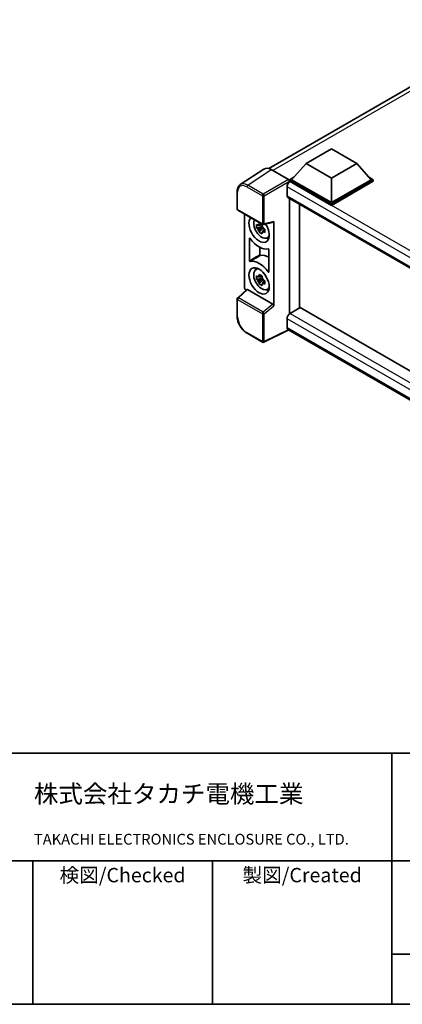
# Model space of a CAD drawing. Units: millimetres. Extents: x -16 to 6896, y -24 to 819.
# Drawn here: x 683 to 843, y -24 to 387 of the extents above; entities that cross this region are included whole.
import ezdxf
from ezdxf.enums import TextEntityAlignment as Align

# ---------------------------------------------------------------- set-up
doc = ezdxf.new("R2010")
doc.units = ezdxf.units.MM
for name, color, linetype, lineweight in [('Border (ISO)', 7, 'Continuous', 35), ('Title (ISO)', 7, 'Continuous', 35), ('Visible (ISO)', 7, 'Continuous', 35), ('Visible Narrow (ISO)', 7, 'Continuous', 25)]:
    doc.layers.add(name, color=color, linetype=linetype, lineweight=lineweight)
doc.styles.add('Note Text (TK)', font='MS PGothic.ttf')
doc.styles.add('文字スタイル67', font='arial.ttf')

# ---------------------------------------------------------------- blocks, each defined once
blk = doc.blocks.new('図面枠 tk図枠')
at = {"layer": 'Border (ISO)'}
blk.add_line((14.5, 8), (405.5, 8), dxfattribs=at)
blk = doc.blocks.new('表題欄 tk表題欄')
at = {"layer": 'Title (ISO)'}
for p, q in [((74.71, 244.05), (255.71, 244.05)), ((149.71, 244.05), (149.71, 209.05)), ((74.71, 229.05), (230.71, 229.05)), ((99.71, 229.05), (99.71, 209.05)), ((124.71, 229.05), (124.71, 209.05)), ((149.71, 216.05), (230.71, 216.05)), ((255.71, 209.05), (74.71, 209.05))]:
    blk.add_line(p, q, dxfattribs=at)
at = {"layer": 'Title (ISO)', "color": 7, "attachment_point": 4, "line_spacing_factor": 1.5, "style": 'Note Text (TK)'}
for s, insert, char_height in [('株式会社タカチ電機工業', (99.87, 238.05), 2.5), ('\\fArial|b0|i0;\\H1.4986;TAKACHI ELECTRONICS ENCLOSURE CO., LTD.', (99.87, 232.05), 1.4986)]:
    blk.add_mtext(s, dxfattribs=dict(at, insert=insert, char_height=char_height))
at = {"layer": 'Title (ISO)', "color": 1, "char_height": 2, "attachment_point": 5, "line_spacing_factor": 1.5, "style": 'Note Text (TK)'}
for s, insert in [('\\fＭＳ Ｐゴシック|b0|i0;\\H2.0000;検図/Checked', (112.21, 227.05)), ('\\fＭＳ Ｐゴシック|b0|i0;\\H2.0000;製図/Created', (137.21, 227.05))]:
    blk.add_mtext(s, dxfattribs=dict(at, insert=insert))
at = {"layer": 'Title (ISO)', "color": 7}
for tag, p, height, style in [('<品名>_001', (157.54, 235.73), 2.5, 'Note Text (TK)'), ('<Title>_001', (157.49, 230.55), 2, '文字スタイル67'), ('<ページ_No.>_001', (237.95, 213.3), 2.5, 'Note Text (TK)'), ('<総ページ数>_001', (246.8, 213.3), 2.5, 'Note Text (TK)'), ('作成日_001', (175.62, 211.28), 2.5, 'Note Text (TK)')]:
    blk.add_attdef(tag, p, '', height=height, dxfattribs=dict(at, style=style))
at = {"layer": 'Title (ISO)', "color": 7, "style": 'Note Text (TK)'}
blk.add_attdef('<尺度>', text='', height=2.5, dxfattribs=at).set_placement((243.21, 223.55), align=Align.MIDDLE_CENTER)

msp = doc.modelspace()

# ---------------------------------------------------------------- linework, layer by layer
at = {"layer": 'Visible (ISO)'}
for p, q in [((787.1558, 325.1906), (894.8535, 387.3699)), ((802.7514, 327.2735), (813.358, 333.3973)), ((813.358, 333.3973), (823.9646, 327.2735)), ((802.7514, 327.2735), (796.7269, 320.513)), ((813.358, 321.1498), (802.7514, 327.2735)), ((823.9646, 327.2735), (813.358, 321.1498)), ((823.9646, 327.2735), (829.9892, 320.513)), ((785.1378, 324.9616), (775.2908, 318.4536)), ((788.239, 324.7276), (795.4543, 320.5618)), ((795.8783, 320.513), (797.626, 321.522)), ((813.358, 321.1498), (813.358, 310.911)), ((829.09, 321.522), (830.8377, 320.513)), ((794.8177, 317.5001), (794.8177, 313.8258)), ((795.8783, 319.8271), (795.8783, 320.513)), ((813.358, 310.4211), (795.8783, 320.513)), ((795.8783, 319.8274), (795.8783, 319.5616)), ((796.0905, 319.7046), (795.8783, 319.8271)), ((813.358, 309.7352), (795.8783, 319.8271)), ((813.358, 310.911), (796.7269, 320.513)), ((829.9892, 320.513), (813.358, 310.911)), ((830.8377, 320.513), (813.358, 310.4211)), ((830.8377, 319.8271), (813.358, 309.7352)), ((830.8377, 319.8271), (830.8377, 320.513)), ((773.9967, 308.2747), (773.9967, 315.5392)), ((795.1905, 313.0018), (942.6247, 227.8807)), ((795.8783, 312.6047), (795.8783, 264.4481)), ((799.9728, 266.8326), (799.9728, 310.2408)), ((813.358, 309.7352), (813.358, 310.4211)), ((774.2967, 307.7551), (784.6159, 301.7973)), ((777.0087, 275.619), (777.0087, 306.1893)), ((784.4005, 300.8942), (782.1221, 300.4154)), ((784.3145, 301.8178), (783.7089, 301.4681)), ((783.7089, 300.0637), (784.6763, 300.6223)), ((784.4005, 301.5098), (784.4005, 301.771)), ((784.4005, 300.8942), (784.4005, 301.0258)), ((784.5673, 300.7979), (784.4005, 300.8942)), ((784.7739, 300.2474), (784.7739, 300.4401)), ((785.0628, 301.7351), (789.1123, 302.7578)), ((789.2921, 267.7698), (789.2921, 303.0654)), ((783.2201, 298.5137), (784.7739, 300.2474)), ((784.7739, 300.2474), (784.8879, 300.1816)), ((785.5308, 299.7112), (784.9251, 299.3615)), ((785.307, 299.9396), (785.5332, 299.809)), ((786.5011, 296.1421), (787.3339, 296.5107)), ((779.13, 286.6018), (779.13, 295.9676)), ((783.4467, 292.2297), (783.4467, 289.1745)), ((787.1708, 291.3252), (787.1708, 281.9594)), ((781.7088, 282.8872), (782.4443, 283.4241)), ((784.3145, 280.2623), (783.7089, 279.9126)), ((784.4005, 279.9543), (784.4005, 280.2155)), ((784.4005, 279.3387), (782.1221, 278.8599)), ((783.2201, 276.9582), (784.7739, 278.6919)), ((783.7089, 278.5082), (784.6763, 279.0668)), ((784.4005, 279.3387), (784.4005, 279.4703)), ((784.5673, 279.2424), (784.4005, 279.3387)), ((784.7739, 278.6919), (784.7739, 278.8846)), ((784.7739, 278.6919), (784.8879, 278.6261)), ((785.5308, 278.1557), (784.9251, 277.806)), ((785.307, 278.3841), (785.5332, 278.2535)), ((777.9481, 274.6311), (774.1891, 271.1515)), ((788.8713, 268.5141), (778.278, 274.6301)), ((786.5011, 274.5866), (787.3339, 274.9552)), ((773.9967, 263.4466), (773.9967, 270.7112)), ((800.3331, 267.0406), (796.0905, 264.5911)), ((800.3331, 267.0406), (942.4717, 184.9768)), ((794.8177, 262.3866), (794.8177, 258.7123)), ((784.6159, 252.5628), (778.1127, 256.3174)), ((795.511, 257.7033), (785.184, 252.5457)), ((938.6111, 175.0843), (795.1905, 257.8883))]:
    msp.add_line(p, q, dxfattribs=at)
for centre, start, end in [((774.5967, 308.2747), 180, 240), ((784.9159, 302.3169), 240, 284.173003), ((774.5967, 270.7112), 132.789481, 180), ((784.9159, 253.0824), 240, 296.538708)]:
    msp.add_arc(centre, 0.6, start, end, dxfattribs=at)
for centre, major_axis, ratio, start_param, end_param in [((788.2442, 319.8226), (-3.0037, 5.2025), 0.5766475, 5.49839614, 6.31804945), ((796.0905, 318.2349), (-0.9, -1.5588), 0.57735027, 3.92699082, 5.49778714), ((795.4538, 320.0719), (-0.3, 0.5196), 0.5780539, 3.9275998, 5.49717816), ((796.0905, 314.5607), (-0.9, -1.5588), 0.57735027, 5.49778714, 6.28318531), ((783.1504, 299.7413), (3, -5.1962), 0.57735027, 3.29297256, 7.94489041), ((784.2535, 300.3781), (-2.4008, 4.1582), 0.57735027, 0.35706869, 3.53279276), ((783.737, 300.08), (-0.9393, 1.6269), 0.57735027, 5.97330265, 6.59306797), ((783.737, 300.08), (0.9393, -1.6269), 0.57735027, 1.26091366, 1.88067899), ((788.8676, 303.3148), (-0.2922, 0.5386), 0.5718249, 2.9967698, 3.95327169), ((783.737, 300.08), (-0.9393, 1.6269), 0.57735027, 1.26091366, 1.88067899), ((783.737, 300.08), (0.9393, -1.6269), 0.57735027, 5.97330265, 6.59306797), ((783.1504, 299.7413), (4.5, -7.7942), 0.57735027, 4.86750938, 6.1280649), ((785.696, 301.211), (3, -5.1962), 0.57735027, 5.62163033, 5.84503628), ((787.393, 280.6353), (-4.5524, 7.8849), 0.57735027, 5.53231308, 6.10618845), ((783.1504, 278.1858), (-4.5, 7.7942), 0.57735027, 4.86750938, 6.1280649), ((784.2535, 278.8226), (-2.4008, 4.1582), 0.57735027, 5.8919852, 9.81597807), ((785.696, 279.6555), (3, -5.1962), 0.57735027, 3.57974168, 3.80314763), ((783.737, 278.5245), (-0.9393, 1.6269), 0.57735027, 5.97330265, 6.59306797), ((783.737, 278.5245), (-0.9393, 1.6269), 0.57735027, 1.26091366, 1.88067899), ((783.737, 278.5245), (0.9393, -1.6269), 0.57735027, 1.26091366, 1.88067899), ((783.737, 278.5245), (0.9393, -1.6269), 0.57735027, 5.97330265, 6.59306797), ((777.8577, 275.13), (-0.6, 1.0392), 0.5780539, 0.78600715, 2.07195873), ((778.2817, 274.1223), (0.2922, -0.5386), 0.5718249, 2.39113692, 3.28641551), ((785.696, 279.6555), (3, -5.1962), 0.57735027, 5.62163033, 5.84503628), ((788.8676, 268.0105), (0.2892, -0.5342), 0.58179756, 0.82141755, 2.38355232), ((796.0905, 263.1214), (-0.9, -1.5588), 0.57735027, 3.92699082, 5.49778714), ((796.0905, 259.4472), (-0.9, -1.5588), 0.57735027, 5.49778714, 6.28318531)]:
    msp.add_ellipse(centre, major_axis=major_axis, ratio=ratio, start_param=start_param, end_param=end_param, dxfattribs=at)
msp.add_ellipse((783.1504, 278.1858), major_axis=(3, -5.1962), ratio=0.57735027, dxfattribs=at)
for points, knots in [([(773.9967, 315.5392), (773.9967, 315.7858), (774.0127, 316.026), (774.0783, 316.4895), (774.128, 316.7129), (774.2627, 317.138), (774.3479, 317.3399), (774.5554, 317.7158), (774.6778, 317.8898), (774.9587, 318.2015), (775.1173, 318.3389), (775.2908, 318.4536)], [-0.784789176, -0.784789176, -0.784789176, -0.784789176, -0.634804167, -0.634804167, -0.484819158, -0.484819158, -0.334834149, -0.334834149, -0.184849141, -0.184849141, -0.034864132, -0.034864132, -0.034864132, -0.034864132]), ([(782.1221, 300.4154), (782.1026, 300.6531), (782.0935, 300.8898), (782.0935, 301.3334), (782.1026, 301.5739), (782.1221, 301.8198)], [4.331071921, 4.331071921, 4.331071921, 4.331071921, 4.398975087, 4.398975087, 4.466878254, 4.466878254, 4.466878254, 4.466878254]), ([(782.1221, 301.8198), (782.2284, 301.7287), (782.3366, 301.639), (782.4828, 301.5217), (782.5194, 301.4928), (782.5561, 301.464)], [4.4863158772, 4.4863158772, 4.4863158772, 4.4863158772, 4.5307133937, 4.5307133937, 4.5453911286, 4.5453911286, 4.5453911286, 4.5453911286]), ([(782.5561, 300.0596), (782.5194, 300.0884), (782.4828, 300.1174), (782.3366, 300.2346), (782.2284, 300.3244), (782.1221, 300.4154)], [4.8174915459, 4.8174915459, 4.8174915459, 4.8174915459, 4.8321692807, 4.8321692807, 4.8765667973, 4.8765667973, 4.8765667973, 4.8765667973]), ([(783.1289, 301.7947), (783.1355, 301.8485), (783.1423, 301.9025), (783.1708, 302.1206), (783.1944, 302.2864), (783.2201, 302.4537)], [4.8174915459, 4.8174915459, 4.8174915459, 4.8174915459, 4.8321692807, 4.8321692807, 4.8765667973, 4.8765667973, 4.8765667973, 4.8765667973]), ([(783.2201, 302.4537), (783.4162, 302.3323), (783.6166, 302.2128), (784.0008, 301.991), (784.2136, 301.8719), (784.4363, 301.7516)], [4.331071921, 4.331071921, 4.331071921, 4.331071921, 4.398975087, 4.398975087, 4.466878254, 4.466878254, 4.466878254, 4.466878254]), ([(784.4363, 301.7516), (784.4106, 301.5842), (784.387, 301.4184), (784.3586, 301.2003), (784.3517, 301.1463), (784.3452, 301.0926)], [4.4863158772, 4.4863158772, 4.4863158772, 4.4863158772, 4.5307133937, 4.5307133937, 4.5453911286, 4.5453911286, 4.5453911286, 4.5453911286]), ([(783.2201, 298.5137), (783.1944, 298.6513), (783.1708, 298.7898), (783.1423, 298.9751), (783.1355, 299.0212), (783.1289, 299.0674)], [4.4863158772, 4.4863158772, 4.4863158772, 4.4863158772, 4.5307133937, 4.5307133937, 4.5453911286, 4.5453911286, 4.5453911286, 4.5453911286]), ([(784.4363, 297.8115), (784.2136, 297.9175), (784.0008, 298.0299), (783.6166, 298.2517), (783.4162, 298.3779), (783.2201, 298.5137)], [4.331071921, 4.331071921, 4.331071921, 4.331071921, 4.398975087, 4.398975087, 4.466878254, 4.466878254, 4.466878254, 4.466878254]), ([(784.3452, 298.3652), (784.3517, 298.319), (784.3586, 298.2729), (784.387, 298.0876), (784.4106, 297.9491), (784.4363, 297.8115)], [4.8174915459, 4.8174915459, 4.8174915459, 4.8174915459, 4.8321692807, 4.8321692807, 4.8765667973, 4.8765667973, 4.8765667973, 4.8765667973]), ([(784.918, 300.1003), (784.9679, 300.0791), (785.018, 300.0581), (785.2212, 299.9736), (785.3765, 299.9112), (785.5343, 299.8498)], [4.8174915459, 4.8174915459, 4.8174915459, 4.8174915459, 4.8321692807, 4.8321692807, 4.8765667973, 4.8765667973, 4.8765667973, 4.8765667973]), ([(785.5343, 298.4454), (785.3765, 298.5068), (785.2212, 298.5692), (785.018, 298.6537), (784.9679, 298.6748), (784.918, 298.696)], [4.4863158772, 4.4863158772, 4.4863158772, 4.4863158772, 4.5307133937, 4.5307133937, 4.5453911286, 4.5453911286, 4.5453911286, 4.5453911286]), ([(785.5343, 299.8498), (785.5272, 299.5967), (785.5239, 299.3528), (785.5239, 298.9093), (785.5272, 298.6759), (785.5343, 298.4454)], [4.331071921, 4.331071921, 4.331071921, 4.331071921, 4.398975087, 4.398975087, 4.466878254, 4.466878254, 4.466878254, 4.466878254]), ([(779.3997, 295.9702), (779.3818, 295.9956), (779.3616, 296.0181), (779.3186, 296.0551), (779.2963, 296.0692), (779.2526, 296.0868), (779.2316, 296.0903), (779.1937, 296.086), (779.1772, 296.0784), (779.153, 296.0551), (779.1445, 296.0412), (779.1329, 296.0079), (779.13, 295.9887), (779.13, 295.9676)], [0, 0, 0, 0, 0.0078199922, 0.0078199922, 0.0156337436, 0.0156337436, 0.0234424956, 0.0234424956, 0.031250375, 0.031250375, 0.0376977954, 0.0376977954, 0.0441465642, 0.0441465642, 0.0441465642, 0.0441465642]), ([(783.4467, 289.1745), (783.4467, 289.149), (783.451, 289.1212), (783.4678, 289.0643), (783.4801, 289.0357), (783.5112, 288.9814), (783.5296, 288.9563), (783.5702, 288.9129), (783.592, 288.895), (783.6317, 288.8715), (783.6493, 288.8642), (783.683, 288.8567), (783.6989, 288.8565), (783.7134, 288.8598)], [0, 0, 0, 0, 0.0078195138, 0.0078195138, 0.0156330182, 0.0156330182, 0.0234418051, 0.0234418051, 0.0312498868, 0.0312498868, 0.0374773106, 0.0374773106, 0.0437059044, 0.0437059044, 0.0437059044, 0.0437059044]), ([(787.1708, 291.3252), (787.1708, 291.3508), (787.1665, 291.3786), (787.1497, 291.4355), (787.1374, 291.4641), (787.1063, 291.5183), (787.0879, 291.5434), (787.0473, 291.5869), (787.0255, 291.6048), (786.9851, 291.6287), (786.967, 291.636), (786.9322, 291.6433), (786.9159, 291.6431), (786.9011, 291.6392)], [0, 0, 0, 0, 0.0078199624, 0.0078199624, 0.0156336701, 0.0156336701, 0.023442371, 0.023442371, 0.0312501991, 0.0312501991, 0.0376977323, 0.0376977323, 0.0441465637, 0.0441465637, 0.0441465637, 0.0441465637]), ([(779.13, 286.6018), (779.13, 286.5763), (779.1343, 286.5485), (779.1511, 286.4915), (779.1634, 286.4629), (779.1945, 286.4087), (779.2129, 286.3836), (779.2535, 286.3402), (779.2754, 286.3223), (779.3157, 286.2984), (779.3338, 286.291), (779.3686, 286.2838), (779.3849, 286.2839), (779.3997, 286.2878)], [0, 0, 0, 0, 0.0078199624, 0.0078199624, 0.0156336702, 0.0156336702, 0.023442371, 0.023442371, 0.0312501992, 0.0312501992, 0.0376977324, 0.0376977324, 0.0441465637, 0.0441465637, 0.0441465637, 0.0441465637]), ([(782.1221, 278.8599), (782.1026, 279.0976), (782.0935, 279.3343), (782.0935, 279.7779), (782.1026, 280.0184), (782.1221, 280.2643)], [4.331071921, 4.331071921, 4.331071921, 4.331071921, 4.398975087, 4.398975087, 4.466878254, 4.466878254, 4.466878254, 4.466878254]), ([(782.1221, 280.2643), (782.2284, 280.1732), (782.3366, 280.0835), (782.4828, 279.9662), (782.5194, 279.9373), (782.5561, 279.9085)], [4.4863158772, 4.4863158772, 4.4863158772, 4.4863158772, 4.5307133937, 4.5307133937, 4.5453911286, 4.5453911286, 4.5453911286, 4.5453911286]), ([(783.1289, 280.2392), (783.1355, 280.293), (783.1423, 280.347), (783.1708, 280.5651), (783.1944, 280.7309), (783.2201, 280.8982)], [4.8174915459, 4.8174915459, 4.8174915459, 4.8174915459, 4.8321692807, 4.8321692807, 4.8765667973, 4.8765667973, 4.8765667973, 4.8765667973]), ([(783.2201, 280.8982), (783.4162, 280.7768), (783.6166, 280.6573), (784.0008, 280.4355), (784.2136, 280.3164), (784.4363, 280.196)], [4.331071921, 4.331071921, 4.331071921, 4.331071921, 4.398975087, 4.398975087, 4.466878254, 4.466878254, 4.466878254, 4.466878254]), ([(784.4363, 280.196), (784.4106, 280.0287), (784.387, 279.8629), (784.3586, 279.6448), (784.3517, 279.5908), (784.3452, 279.537)], [4.4863158772, 4.4863158772, 4.4863158772, 4.4863158772, 4.5307133937, 4.5307133937, 4.5453911286, 4.5453911286, 4.5453911286, 4.5453911286]), ([(786.9011, 281.9568), (786.919, 281.9315), (786.9392, 281.9089), (786.9822, 281.8719), (787.0045, 281.8579), (787.0482, 281.8402), (787.0692, 281.8368), (787.1071, 281.841), (787.1236, 281.8487), (787.1478, 281.872), (787.1563, 281.8858), (787.1679, 281.9191), (787.1708, 281.9384), (787.1708, 281.9594)], [0, 0, 0, 0, 0.0078199922, 0.0078199922, 0.0156337436, 0.0156337436, 0.0234424956, 0.0234424956, 0.031250375, 0.031250375, 0.0376977954, 0.0376977954, 0.0441465642, 0.0441465642, 0.0441465642, 0.0441465642]), ([(782.5561, 278.5041), (782.5194, 278.5329), (782.4828, 278.5619), (782.3366, 278.6791), (782.2284, 278.7688), (782.1221, 278.8599)], [4.8174915459, 4.8174915459, 4.8174915459, 4.8174915459, 4.8321692807, 4.8321692807, 4.8765667973, 4.8765667973, 4.8765667973, 4.8765667973]), ([(783.2201, 276.9582), (783.1944, 277.0958), (783.1708, 277.2343), (783.1423, 277.4196), (783.1355, 277.4657), (783.1289, 277.5119)], [4.4863158772, 4.4863158772, 4.4863158772, 4.4863158772, 4.5307133937, 4.5307133937, 4.5453911286, 4.5453911286, 4.5453911286, 4.5453911286]), ([(784.4363, 276.256), (784.2136, 276.362), (784.0008, 276.4744), (783.6166, 276.6962), (783.4162, 276.8224), (783.2201, 276.9582)], [4.331071921, 4.331071921, 4.331071921, 4.331071921, 4.398975087, 4.398975087, 4.466878254, 4.466878254, 4.466878254, 4.466878254]), ([(784.3452, 276.8097), (784.3517, 276.7635), (784.3586, 276.7174), (784.387, 276.5321), (784.4106, 276.3936), (784.4363, 276.256)], [4.8174915459, 4.8174915459, 4.8174915459, 4.8174915459, 4.8321692807, 4.8321692807, 4.8765667973, 4.8765667973, 4.8765667973, 4.8765667973]), ([(784.918, 278.5448), (784.9679, 278.5236), (785.018, 278.5025), (785.2212, 278.4181), (785.3765, 278.3556), (785.5343, 278.2943)], [4.8174915459, 4.8174915459, 4.8174915459, 4.8174915459, 4.8321692807, 4.8321692807, 4.8765667973, 4.8765667973, 4.8765667973, 4.8765667973]), ([(785.5343, 276.8899), (785.3765, 276.9513), (785.2212, 277.0137), (785.018, 277.0982), (784.9679, 277.1193), (784.918, 277.1404)], [4.4863158772, 4.4863158772, 4.4863158772, 4.4863158772, 4.5307133937, 4.5307133937, 4.5453911286, 4.5453911286, 4.5453911286, 4.5453911286]), ([(785.5343, 278.2943), (785.5272, 278.0412), (785.5239, 277.7973), (785.5239, 277.3538), (785.5272, 277.1204), (785.5343, 276.8899)], [4.331071921, 4.331071921, 4.331071921, 4.331071921, 4.398975087, 4.398975087, 4.466878254, 4.466878254, 4.466878254, 4.466878254]), ([(778.1127, 256.3174), (777.8893, 256.4464), (777.6686, 256.5941), (777.2363, 256.9227), (777.0247, 257.1037), (776.6141, 257.4947), (776.4152, 257.7047), (776.0339, 258.1491), (775.8515, 258.3835), (775.507, 258.8714), (775.3448, 259.125), (775.0442, 259.6458), (774.9056, 259.913), (774.6554, 260.4553), (774.5436, 260.7305), (774.3493, 261.2829), (774.2669, 261.5602), (774.1336, 262.1112), (774.0827, 262.385), (774.0142, 262.9237), (773.9967, 263.1886), (773.9967, 263.4466)], [-0.78478918, -0.78478918, -0.78478918, -0.78478918, -0.62783134, -0.62783134, -0.47087351, -0.47087351, -0.31391567, -0.31391567, -0.15695784, -0.15695784, 0, 0, 0.15695784, 0.15695784, 0.31391567, 0.31391567, 0.47087351, 0.47087351, 0.62783134, 0.62783134, 0.78478918, 0.78478918, 0.78478918, 0.78478918])]:
    msp.add_open_spline(points, degree=3, knots=knots, dxfattribs=at)
for points, weights in [([(783.7089, 301.4681), (783.2867, 301.4843), (782.5561, 301.464)], [1.35956394726, 1.22656475141, 1.03074466748]), ([(783.1289, 301.7947), (783.5118, 301.6143), (783.7089, 301.4681)], [1.03074466748, 1.22656475141, 1.35956394726]), ([(782.5561, 300.0596), (783.2867, 300.0799), (783.7089, 300.0637)], [1.03074466748, 1.22656475141, 1.35956394726]), ([(783.7089, 300.0637), (783.5118, 299.69), (783.1289, 299.0674)], [1.35956394726, 1.22656475141, 1.03074466748]), ([(784.3452, 298.3652), (784.728, 298.9878), (784.9251, 299.3615)], [1.03074466748, 1.22656475141, 1.35956394726]), ([(784.9251, 299.3615), (784.9531, 299.1178), (784.918, 298.696)], [1.35956394726, 1.22656475141, 1.03074466748]), ([(783.7089, 279.9126), (783.2867, 279.9288), (782.5561, 279.9085)], [1.35956394726, 1.22656475141, 1.03074466748]), ([(783.1289, 280.2392), (783.5118, 280.0587), (783.7089, 279.9126)], [1.03074466748, 1.22656475141, 1.35956394726]), ([(782.5561, 278.5041), (783.2867, 278.5244), (783.7089, 278.5082)], [1.03074466748, 1.22656475141, 1.35956394726]), ([(783.7089, 278.5082), (783.5118, 278.1345), (783.1289, 277.5119)], [1.35956394726, 1.22656475141, 1.03074466748]), ([(784.3452, 276.8097), (784.728, 277.4323), (784.9251, 277.806)], [1.03074466748, 1.22656475141, 1.35956394726]), ([(784.9251, 277.806), (784.9531, 277.5622), (784.918, 277.1404)], [1.35956394726, 1.22656475141, 1.03074466748])]:
    msp.add_rational_spline(points, weights, degree=2, dxfattribs=at)
at = {"layer": 'Visible Narrow (ISO)'}
for p, q in [((896.8532, 386.6982), (788.878, 324.3586)), ((778.3979, 318.2235), (788.239, 324.7276)), ((777.9885, 317.4975), (784.4916, 313.7429)), ((784.9011, 314.4689), (778.3979, 318.2235)), ((795.4543, 320.5618), (784.9011, 314.4689)), ((785.3251, 313.7345), (795.8783, 319.8274)), ((946.0835, 230.1667), (794.8177, 317.5001)), ((948.4013, 231.7679), (796.0905, 319.7046)), ((774.1724, 308.0297), (774.1724, 315.2943)), ((784.4916, 313.7429), (784.4916, 302.0719)), ((785.3251, 302.0635), (785.3251, 313.7345)), ((794.8177, 313.8258), (943.1163, 228.2056)), ((784.4916, 302.0719), (774.1724, 308.0297)), ((789.2921, 303.0654), (785.3251, 302.0635)), ((774.4914, 271.125), (778.278, 274.6301)), ((774.1724, 263.2017), (774.1724, 270.4662)), ((774.1724, 270.4662), (784.4916, 264.5084)), ((784.8106, 265.1672), (774.4914, 271.125)), ((788.8713, 268.5141), (784.8106, 265.1672)), ((785.3251, 264.5), (789.2921, 267.7698)), ((784.4916, 264.5084), (784.4916, 252.8375)), ((785.3251, 252.8291), (785.3251, 264.5)), ((796.0905, 264.5911), (942.4717, 180.0779)), ((940.896, 178.0482), (794.8177, 262.3866)), ((784.4916, 252.8375), (777.9885, 256.5921)), ((795.3132, 257.8174), (785.3251, 252.8291)), ((794.8177, 258.7123), (938.6115, 175.6929))]:
    msp.add_line(p, q, dxfattribs=at)
for centre, major_axis, ratio, start_param, end_param in [((777.9931, 313.083), (-2.7033, 4.6822), 0.5766475, 5.49839614, 7.06797449), ((778.4174, 313.328), (-3.0343, 5.1831), 0.57677384, 5.49491862, 6.31457193), ((778.4127, 317.7424), (0.3, 0.5196), 0.57735027, 0.82030475, 2.35619449), ((774.5967, 315.5392), (-0.6, 0), 0.57735027, 0, 0.78539816), ((784.9159, 313.9878), (0.3, 0.5196), 0.57735027, 0.82030475, 2.35619449), ((784.9159, 313.9878), (-0.6, 0), 0.57735027, 0.78539816, 2.32128791), ((784.9159, 313.9878), (-0.3, 0.5196), 0.53637355, 3.9275998, 5.49717815), ((774.5967, 308.2747), (-0.6, 0), 0.57735027, 0, 0.78539816), ((774.5967, 308.2747), (-0.3, -0.5196), 0.57735027, 5.49778714, 6.28318531), ((784.9159, 302.3169), (0.6, 0), 0.57735027, 3.92699082, 5.46288056), ((784.9159, 302.3169), (-0.3, -0.5196), 0.57735027, 5.49778714, 6.28318531), ((784.9159, 302.3169), (0.1469, -0.5817), 0.68265399, 0, 0.95650189), ((774.5967, 270.7112), (-0.6, 0), 0.57735027, 0, 0.78539816), ((774.5967, 270.7112), (-0.3, -0.5196), 0.57735027, 4.17779463, 5.49778714), ((774.5967, 270.7112), (-0.4076, 0.4403), 0.43528024, 5.38790672, 6.28318531), ((774.5967, 263.4466), (-0.6, 0), 0.57735027, 0, 0.78539816), ((784.9159, 264.7534), (0.3, 0.5196), 0.57735027, 1.03620198, 2.35619449), ((784.9159, 264.7534), (-0.6, 0), 0.57735027, 0.78539816, 2.32128791), ((784.9159, 264.7534), (-0.3816, 0.463), 0.39624112, 3.84968252, 5.41181729), ((777.9931, 261.0012), (-2.7, 4.6765), 0.5780539, 0.78600715, 2.3555855), ((778.4127, 256.837), (-0.3, -0.5196), 0.57735027, 5.49778714, 6.28318531), ((784.9159, 253.0824), (-0.3, -0.5196), 0.57735027, 5.49778714, 6.28318531), ((784.9159, 253.0824), (0.6, 0), 0.57735027, 3.92699082, 5.46288056), ((784.9159, 253.0824), (0.2681, -0.5368), 0.5766475, 0, 0.8196533)]:
    msp.add_ellipse(centre, major_axis=major_axis, ratio=ratio, start_param=start_param, end_param=end_param, dxfattribs=at)
for points in [[(779.13, 295.9676), (779.1895, 295.9985), (779.249, 296.0293), (779.3086, 296.0602)], [(787.1708, 282.1286), (787.0809, 282.0713), (786.991, 282.0141), (786.9011, 281.9568)]]:
    msp.add_open_spline(points, degree=3, dxfattribs=at)
for points, knots in [([(783.4467, 289.1745), (783.1125, 288.9755), (782.7783, 288.7764), (782.0523, 288.344), (781.6606, 288.1106), (781.2688, 287.8771), (780.8836, 287.6475), (780.4983, 287.4178), (779.7854, 286.9927), (779.4577, 286.7973), (779.13, 286.6018)], [-0.520377854, -0.520377854, -0.520377854, -0.520377854, -0.404165284, -0.404165284, -0.267938507, -0.267938507, -0.267938507, -0.133969253, -0.133969253, -0.020014847, -0.020014847, -0.020014847, -0.020014847]), ([(779.3997, 286.2878), (779.7271, 286.4832), (780.0546, 286.6786), (780.7671, 287.1036), (781.152, 287.3332), (781.537, 287.5627), (781.9285, 287.7961), (782.32, 288.0295), (783.0454, 288.4618), (783.3794, 288.6608), (783.7134, 288.8598)], [0.020014847, 0.020014847, 0.020014847, 0.020014847, 0.133969253, 0.133969253, 0.267938507, 0.267938507, 0.267938507, 0.404165284, 0.404165284, 0.520377854, 0.520377854, 0.520377854, 0.520377854])]:
    msp.add_open_spline(points, degree=3, knots=knots, dxfattribs=at)

# ---------------------------------------------------------------- block references
at = {"xscale": 3, "yscale": 3, "zscale": 3}
for name, p in [('図面枠 tk図枠', (-59.8821, -48.1188)), ('表題欄 tk表題欄', (389.4914, -651.277))]:
    msp.add_blockref(name, p, dxfattribs=at)

doc.saveas('drawing.dxf')
